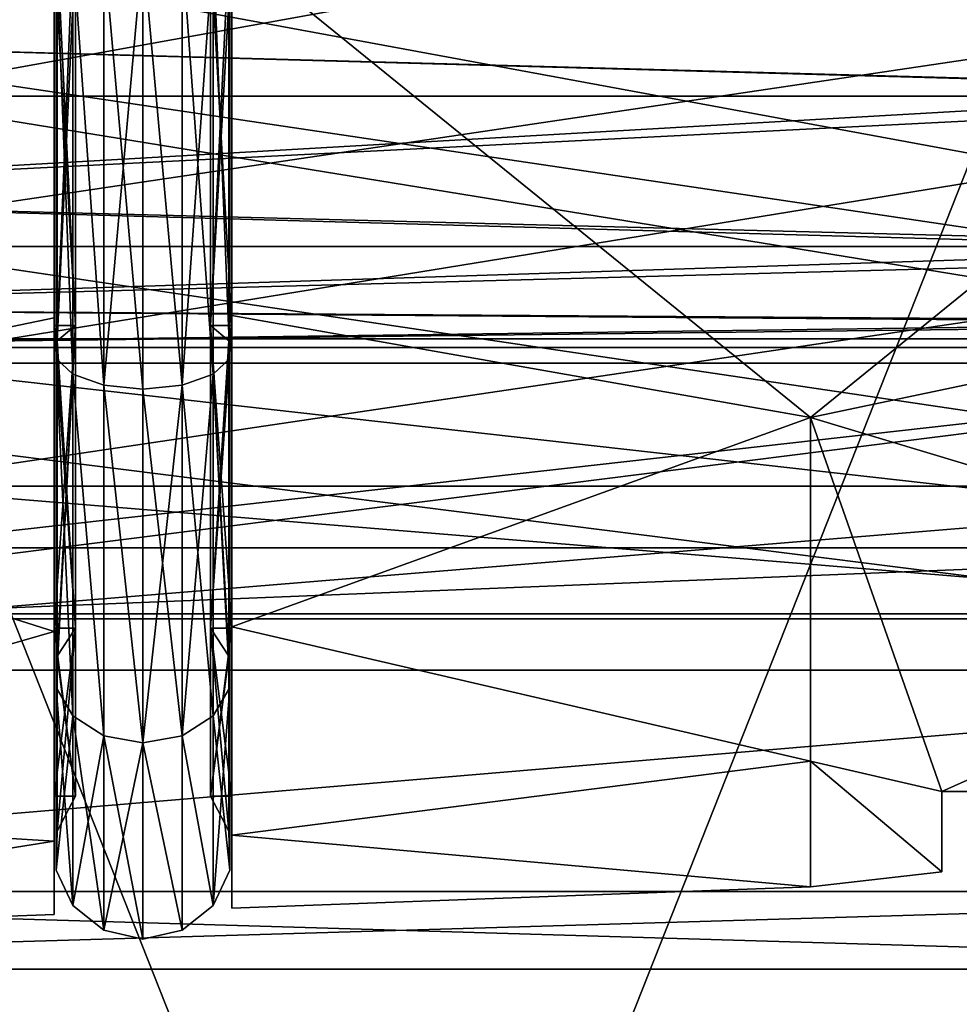
# Model space of a CAD drawing. Extents: x -186 to 402, y -5 to 79.
# Drawn here: x -4 to 6, y 48 to 59 of the extents above; entities that cross this region are included whole.
import ezdxf

# ---------------------------------------------------------------- set-up
doc = ezdxf.new("R2010")
doc.units = 0
doc.header["$MEASUREMENT"] = 0

msp = doc.modelspace()

# ---------------------------------------------------------------- linework, layer by layer
for points in [[(-14.8, 78.800003, -15), (14.8, 78.800003, -15), (-14.8, 4, -15)], [(-14.8, 4, -15), (14.8, 78.800003, -15), (14.8, 4, -15)], [(14.8, 78.800003, 15), (-14.8, 78.800003, 15), (14.8, 4, 15)], [(14.8, 4, 15), (-14.8, 78.800003, 15), (-14.8, 4, 15)], [(-6.105244, 61.668697, -7.311974), (12.394758, 61.668766, -7.312041), (12.39477, 58.330963, -7.312041)], [(-6.105228, 58.330898, -7.311974), (-6.105244, 61.668697, -7.311974), (12.39477, 58.330963, -7.312041)], [(-6.10519, 61.668697, 7.312025), (-6.105175, 58.330898, 7.312025), (12.394812, 61.668766, 7.311957)], [(-6.105175, 58.330898, 7.312025), (12.394823, 58.330963, 7.311957), (12.394812, 61.668766, 7.311957)], [(-10.605228, 61.00108, -4.387157), (-10.605221, 58.998482, -4.387157), (13.000473, 60.584465, -4.461843)], [(-10.60519, 58.998482, 4.387241), (-10.605198, 61.00108, 4.387241), (10.245804, 60.547157, 4.466366)], [(13.000473, 60.584465, -4.461843), (-10.605221, 58.998482, -4.387157), (12.593081, 58.365665, -4.192641)], [(10.637812, 58.410358, 4.209864), (-10.60519, 58.998482, 4.387241), (10.245804, 60.547157, 4.466366)], [(-10.646023, 54.43288, -9.642158), (-17.386951, 59.999756, -11.380933), (-3.905247, 59.999805, -10.886682)], [(-10.645954, 54.43288, 9.642241), (-3.90517, 59.999805, 10.886716), (-17.386868, 59.999756, 11.381064)], [(-14.8, 60, -11.5), (-14.8, 55.599098, -10.6246), (14.8, 60, -11.5)], [(14.8, 60, -11.5), (-14.8, 55.599098, -10.6246), (14.8, 55.599098, -10.6246)], [(14.8, 55.599098, 10.6246), (-14.8, 60, 11.5), (14.8, 60, 11.5)], [(-14.8, 55.599098, 10.6246), (-14.8, 60, 11.5), (14.8, 55.599098, 10.6246)], [(-10.646023, 54.43288, -9.642158), (-3.905247, 59.999805, -10.886682), (-3.905231, 55.833706, -10.057981)], [(-10.645954, 54.43288, 9.642241), (-3.905155, 55.833706, 10.058016), (-3.90517, 59.999805, 10.886716)], [(12.094763, 59.999863, -7.75004), (-6.105236, 59.999798, -7.749974), (12.094778, 56.637264, -6.98254)], [(-6.105236, 59.999798, -7.749974), (-6.105225, 56.637199, -6.982474), (12.094778, 56.637264, -6.98254)], [(12.094828, 56.637264, 6.982459), (-6.105183, 59.999798, 7.750025), (12.09482, 59.999863, 7.749959)], [(-6.105171, 56.637199, 6.982525), (-6.105183, 59.999798, 7.750025), (12.094828, 56.637264, 6.982459)], [(-3.905231, 55.833706, -10.057981), (-3.905247, 59.999805, -10.886682), (-3.905243, 59.999805, -9.799982)], [(-3.665123, 55.747707, -8.829483), (-3.905224, 55.747707, -8.829482), (-3.905243, 59.999805, -9.799982)], [(-3.665142, 59.999805, -9.799983), (-3.665123, 55.747707, -8.829483), (-3.905243, 59.999805, -9.799982)], [(-3.905231, 55.833706, -10.057981), (-3.905243, 59.999805, -9.799982), (-3.905224, 55.747707, -8.829482)], [(-3.665062, 55.747707, 8.829515), (-3.665073, 59.999805, 9.800015), (-3.905174, 59.999805, 9.800016)], [(-3.665062, 55.747707, 8.829515), (-3.905174, 59.999805, 9.800016), (-3.905163, 55.747707, 8.829516)], [(-3.905155, 55.833706, 10.058016), (-3.905174, 59.999805, 9.800016), (-3.90517, 59.999805, 10.886716)], [(-3.905163, 55.747707, 8.829516), (-3.905174, 59.999805, 9.800016), (-3.905155, 55.833706, 10.058016)], [(-3.884529, 55.377907, -9.597382), (-3.873646, 59.999805, -10.200682), (-3.884548, 59.999805, -10.652382)], [(-3.884529, 55.377907, -9.597382), (-3.884548, 59.999805, -10.652382), (-3.695549, 59.999805, -11.062683)], [(-3.884529, 55.377907, -9.597382), (-3.873627, 55.573906, -9.190582), (-3.873646, 59.999805, -10.200682)], [(-3.695526, 55.199905, -9.967083), (-3.884529, 55.377907, -9.597382), (-3.695549, 59.999805, -11.062683)], [(-3.88446, 55.377907, 9.597416), (-3.884472, 59.999805, 10.652416), (-3.873569, 59.999805, 10.200716)], [(-3.695457, 55.199905, 9.967115), (-3.695473, 59.999805, 11.062716), (-3.884472, 59.999805, 10.652416)], [(-3.695457, 55.199905, 9.967115), (-3.884472, 59.999805, 10.652416), (-3.88446, 55.377907, 9.597416)], [(-3.88446, 55.377907, 9.597416), (-3.873569, 59.999805, 10.200716), (-3.873558, 55.573906, 9.190617)], [(-3.873646, 59.999805, -10.200682), (-3.665123, 55.747707, -8.829483), (-3.665142, 59.999805, -9.799983)], [(-3.873627, 55.573906, -9.190582), (-3.665123, 55.747707, -8.829483), (-3.873646, 59.999805, -10.200682)], [(-3.873558, 55.573906, 9.190617), (-3.873569, 59.999805, 10.200716), (-3.665073, 59.999805, 9.800015)], [(-3.873558, 55.573906, 9.190617), (-3.665073, 59.999805, 9.800015), (-3.665062, 55.747707, 8.829515)], [(-3.345329, 55.076107, -10.224184), (-3.695549, 59.999805, -11.062683), (-3.345352, 59.999809, -11.347983)], [(-3.345329, 55.076107, -10.224184), (-3.695526, 55.199905, -9.967083), (-3.695549, 59.999805, -11.062683)], [(-3.345253, 55.076107, 10.224215), (-3.345268, 59.999809, 11.348014), (-3.695473, 59.999805, 11.062716)], [(-3.345253, 55.076107, 10.224215), (-3.695473, 59.999805, 11.062716), (-3.695457, 55.199905, 9.967115)], [(-3.345329, 55.076107, -10.224184), (-3.345352, 59.999809, -11.347983), (-2.905251, 59.999809, -11.449986)], [(-2.905228, 55.031811, -10.316086), (-3.345329, 55.076107, -10.224184), (-2.905251, 59.999809, -11.449986)], [(-2.905151, 55.031811, 10.316113), (-2.905167, 59.999809, 11.450012), (-3.345268, 59.999809, 11.348014)], [(-2.905151, 55.031811, 10.316113), (-3.345268, 59.999809, 11.348014), (-3.345253, 55.076107, 10.224215)], [(-2.46513, 55.076111, -10.224188), (-2.905228, 55.031811, -10.316086), (-2.905251, 59.999809, -11.449986)], [(-2.46513, 55.076111, -10.224188), (-2.905251, 59.999809, -11.449986), (-2.465153, 59.999809, -11.347987)], [(-2.465054, 55.076111, 10.224211), (-2.465069, 59.999809, 11.34801), (-2.905167, 59.999809, 11.450012)], [(-2.465054, 55.076111, 10.224211), (-2.905167, 59.999809, 11.450012), (-2.905151, 55.031811, 10.316113)], [(-2.46513, 55.076111, -10.224188), (-2.465153, 59.999809, -11.347987), (-2.114948, 59.999813, -11.062689)], [(-2.114925, 55.199913, -9.967089), (-2.46513, 55.076111, -10.224188), (-2.114948, 59.999813, -11.062689)], [(-2.114857, 55.199913, 9.96711), (-2.114872, 59.999813, 11.06271), (-2.465069, 59.999809, 11.34801)], [(-2.114857, 55.199913, 9.96711), (-2.465069, 59.999809, 11.34801), (-2.465054, 55.076111, 10.224211)], [(-1.905243, 59.999813, -9.79999), (-2.145325, 55.747711, -8.829489), (-2.145344, 59.999813, -9.799989)], [(-2.145344, 59.999813, -9.799989), (-2.145325, 55.747711, -8.829489), (-1.936848, 59.999813, -10.200689)], [(-1.905243, 59.999813, -9.79999), (-1.905224, 55.747711, -8.82949), (-2.145325, 55.747711, -8.829489)], [(-1.936829, 55.573914, -9.19059), (-1.936848, 59.999813, -10.200689), (-2.145325, 55.747711, -8.829489)], [(-1.905163, 55.747711, 8.829509), (-2.145275, 59.999813, 9.80001), (-2.145264, 55.747711, 8.82951)], [(-1.905163, 55.747711, 8.829509), (-1.905174, 59.999813, 9.800009), (-2.145275, 59.999813, 9.80001)], [(-2.145264, 55.747711, 8.82951), (-2.145275, 59.999813, 9.80001), (-1.936771, 59.999813, 10.200708)], [(-1.93676, 55.573914, 9.190609), (-2.145264, 55.747711, 8.82951), (-1.936771, 59.999813, 10.200708)], [(-1.92593, 55.377914, -9.597389), (-2.114925, 55.199913, -9.967089), (-2.114948, 59.999813, -11.062689)], [(-1.92593, 55.377914, -9.597389), (-2.114948, 59.999813, -11.062689), (-1.925949, 59.999813, -10.65239)], [(-1.925861, 55.377914, 9.597408), (-2.114872, 59.999813, 11.06271), (-2.114857, 55.199913, 9.96711)], [(-1.925861, 55.377914, 9.597408), (-1.925873, 59.999813, 10.652409), (-2.114872, 59.999813, 11.06271)], [(-1.92593, 55.377914, -9.597389), (-1.925949, 59.999813, -10.65239), (-1.936848, 59.999813, -10.200689)], [(-1.936829, 55.573914, -9.19059), (-1.92593, 55.377914, -9.597389), (-1.936848, 59.999813, -10.200689)], [(-1.93676, 55.573914, 9.190609), (-1.936771, 59.999813, 10.200708), (-1.925873, 59.999813, 10.652409)], [(-1.93676, 55.573914, 9.190609), (-1.925873, 59.999813, 10.652409), (-1.925861, 55.377914, 9.597408)], [(4.613075, 54.712639, -9.157613), (-1.905247, 59.999813, -10.81329), (11.131353, 59.999859, -10.335337)], [(-1.905247, 59.999813, -10.81329), (-1.905228, 55.861713, -9.99019), (-1.905243, 59.999813, -9.79999)], [(4.613075, 54.712639, -9.157613), (-1.905228, 55.861713, -9.99019), (-1.905247, 59.999813, -10.81329)], [(-1.905243, 59.999813, -9.79999), (-1.905228, 55.861713, -9.99019), (-1.905224, 55.747711, -8.82949)], [(-1.905174, 59.999813, 9.800009), (-1.905159, 55.861713, 9.990209), (-1.90517, 59.999813, 10.813309)], [(-1.905174, 59.999813, 9.800009), (-1.905163, 55.747711, 8.829509), (-1.905159, 55.861713, 9.990209)], [(4.613144, 54.712639, 9.157586), (11.13143, 59.999859, 10.335262), (-1.90517, 59.999813, 10.813309)], [(4.613144, 54.712639, 9.157586), (-1.90517, 59.999813, 10.813309), (-1.905159, 55.861713, 9.990209)], [(4.613075, 54.712639, -9.157613), (11.131353, 59.999859, -10.335337), (11.131371, 56.08326, -9.564536)], [(4.613144, 54.712639, 9.157586), (11.131439, 56.08326, 9.564462), (11.13143, 59.999859, 10.335262)], [(-10.605221, 58.998482, -4.387157), (-10.605209, 57.19408, -3.518158), (12.593081, 58.365665, -4.192641)], [(-10.605186, 57.19408, 3.518241), (-10.60519, 58.998482, 4.387241), (10.637812, 58.410358, 4.209864)], [(12.593081, 58.365665, -4.192641), (-10.605209, 57.19408, -3.518158), (12.185694, 56.550663, -2.888841)], [(11.029814, 56.637161, 2.990163), (-10.605186, 57.19408, 3.518241), (10.637812, 58.410358, 4.209864)], [(-6.105217, 55.323597, -5.863674), (-6.105228, 58.330898, -7.311974), (12.39477, 58.330963, -7.312041)], [(-6.105217, 55.323597, -5.863674), (12.39477, 58.330963, -7.312041), (12.394787, 55.323666, -5.863741)], [(-6.105175, 58.330898, 7.312025), (12.394829, 55.323666, 5.863658), (12.394823, 58.330963, 7.311957)], [(-6.105175, 58.330898, 7.312025), (-6.105171, 55.323597, 5.863725), (12.394829, 55.323666, 5.863658)], [(-10.605209, 57.19408, -3.518158), (-10.605202, 55.945381, -1.952458), (12.185694, 56.550663, -2.888841)], [(-10.605186, 55.945381, 1.952541), (-10.605186, 57.19408, 3.518241), (11.029814, 56.637161, 2.990163)], [(11.324812, 55.793762, 1.599562), (-10.605186, 55.945381, 1.952541), (11.029814, 56.637161, 2.990163)], [(12.094778, 56.637264, -6.98254), (-6.105225, 56.637199, -6.982474), (12.094795, 53.940666, -4.83204)], [(-6.105225, 56.637199, -6.982474), (-6.105206, 53.940598, -4.831974), (12.094795, 53.940666, -4.83204)], [(-6.105167, 53.940598, 4.832025), (-6.105171, 56.637199, 6.982525), (12.094828, 56.637264, 6.982459)], [(12.09483, 53.940666, 4.831959), (-6.105167, 53.940598, 4.832025), (12.094828, 56.637264, 6.982459)], [(12.185694, 56.550663, -2.888841), (-10.605202, 55.945381, -1.952458), (11.9028, 55.771862, -1.53714)], [(4.613075, 54.712639, -9.157613), (11.131371, 56.08326, -9.564536), (11.131392, 52.750961, -7.366937)], [(4.613144, 54.712639, 9.157586), (11.131445, 52.750961, 7.366862), (11.131439, 56.08326, 9.564462)], [(-10.605202, 55.945381, -1.952458), (-10.605194, 55.499783, 0.000042), (11.9028, 55.771862, -1.53714)], [(-10.605194, 55.499783, 0.000042), (-10.605186, 55.945381, 1.952541), (11.324812, 55.793762, 1.599562)], [(-10.646023, 54.43288, -9.642158), (-3.905231, 55.833706, -10.057981), (-3.905209, 52.301807, -7.697982)], [(-10.645954, 54.43288, 9.642241), (-3.905155, 52.301807, 7.698017), (-3.905155, 55.833706, 10.058016)], [(11.619808, 55.499863, -0.000039), (-10.605194, 55.499783, 0.000042), (11.324812, 55.793762, 1.599562)], [(-3.905209, 52.301807, -7.697982), (-3.905231, 55.833706, -10.057981), (-3.905224, 55.747707, -8.829482)], [(-3.905155, 52.301807, 7.698017), (-3.905163, 55.747707, 8.829516), (-3.905155, 55.833706, 10.058016)], [(-1.905228, 55.861713, -9.99019), (-1.905209, 52.353615, -7.64619), (-1.905224, 55.747711, -8.82949)], [(4.613075, 54.712639, -9.157613), (-1.905209, 52.353615, -7.64619), (-1.905228, 55.861713, -9.99019)], [(-1.905163, 55.747711, 8.829509), (-1.905155, 52.353615, 7.64621), (-1.905159, 55.861713, 9.990209)], [(4.613144, 54.712639, 9.157586), (-1.905159, 55.861713, 9.990209), (-1.905155, 52.353615, 7.64621)], [(11.9028, 55.771862, -1.53714), (-10.605194, 55.499783, 0.000042), (11.619808, 55.499863, -0.000039)], [(-3.665123, 55.747707, -8.829483), (-3.905205, 52.337906, -6.110182), (-3.905224, 55.747707, -8.829482)], [(-3.905209, 52.301807, -7.697982), (-3.905224, 55.747707, -8.829482), (-3.905205, 52.337906, -6.110182)], [(-3.665123, 55.747707, -8.829483), (-3.665104, 52.337906, -6.110183), (-3.905205, 52.337906, -6.110182)], [(-3.665058, 52.337906, 6.110216), (-3.905163, 55.747707, 8.829516), (-3.905159, 52.337906, 6.110217)], [(-3.665058, 52.337906, 6.110216), (-3.665062, 55.747707, 8.829515), (-3.905163, 55.747707, 8.829516)], [(-3.905159, 52.337906, 6.110217), (-3.905163, 55.747707, 8.829516), (-3.905155, 52.301807, 7.698017)], [(-3.873627, 55.573906, -9.190582), (-3.665104, 52.337906, -6.110183), (-3.665123, 55.747707, -8.829483)], [(-3.873554, 52.024506, 6.360117), (-3.873558, 55.573906, 9.190617), (-3.665062, 55.747707, 8.829515)], [(-3.873554, 52.024506, 6.360117), (-3.665062, 55.747707, 8.829515), (-3.665058, 52.337906, 6.110216)], [(-1.905224, 55.747711, -8.82949), (-2.145306, 52.337914, -6.110188), (-2.145325, 55.747711, -8.829489)], [(-1.936829, 55.573914, -9.19059), (-2.145325, 55.747711, -8.829489), (-2.145306, 52.337914, -6.110188)], [(-1.905224, 55.747711, -8.82949), (-1.905205, 52.337914, -6.110189), (-2.145306, 52.337914, -6.110188)], [(-1.905159, 52.337914, 6.110209), (-2.145264, 55.747711, 8.82951), (-2.14526, 52.337914, 6.11021)], [(-1.905159, 52.337914, 6.110209), (-1.905163, 55.747711, 8.829509), (-2.145264, 55.747711, 8.82951)], [(-1.936756, 52.024513, 6.360109), (-2.145264, 55.747711, 8.82951), (-1.93676, 55.573914, 9.190609)], [(-1.936756, 52.024513, 6.360109), (-2.14526, 52.337914, 6.11021), (-2.145264, 55.747711, 8.82951)], [(-1.905224, 55.747711, -8.82949), (-1.905209, 52.353615, -7.64619), (-1.905205, 52.337914, -6.110189)], [(-1.905163, 55.747711, 8.829509), (-1.905159, 52.337914, 6.110209), (-1.905155, 52.353615, 7.64621)], [(14.8, 55.599098, -10.6246), (-14.8, 51.868301, -8.1317), (14.8, 51.868301, -8.1317)], [(-14.8, 55.599098, -10.6246), (-14.8, 51.868301, -8.1317), (14.8, 55.599098, -10.6246)], [(14.8, 51.868301, 8.1317), (-14.8, 55.599098, 10.6246), (14.8, 55.599098, 10.6246)], [(-14.8, 51.868301, 8.1317), (-14.8, 55.599098, 10.6246), (14.8, 51.868301, 8.1317)], [(-3.884529, 55.377907, -9.597382), (-3.8736, 52.024506, -6.360082), (-3.873627, 55.573906, -9.190582)], [(-3.884457, 51.671406, 6.641617), (-3.88446, 55.377907, 9.597416), (-3.873558, 55.573906, 9.190617)], [(-3.884457, 51.671406, 6.641617), (-3.873558, 55.573906, 9.190617), (-3.873554, 52.024506, 6.360117)], [(-3.873627, 55.573906, -9.190582), (-3.8736, 52.024506, -6.360082), (-3.665104, 52.337906, -6.110183)], [(-1.936829, 55.573914, -9.19059), (-2.145306, 52.337914, -6.110188), (-1.936802, 52.024513, -6.360089)], [(-1.936829, 55.573914, -9.19059), (-1.925903, 51.671413, -6.641589), (-1.92593, 55.377914, -9.597389)], [(-1.936829, 55.573914, -9.19059), (-1.936802, 52.024513, -6.360089), (-1.925903, 51.671413, -6.641589)], [(-1.936756, 52.024513, 6.360109), (-1.93676, 55.573914, 9.190609), (-1.925861, 55.377914, 9.597408)], [(-3.884529, 55.377907, -9.597382), (-3.884502, 51.671406, -6.641582), (-3.8736, 52.024506, -6.360082)], [(-3.695526, 55.199905, -9.967083), (-3.884502, 51.671406, -6.641582), (-3.884529, 55.377907, -9.597382)], [(-3.695454, 51.350708, 6.897516), (-3.695457, 55.199905, 9.967115), (-3.88446, 55.377907, 9.597416)], [(-3.695454, 51.350708, 6.897516), (-3.88446, 55.377907, 9.597416), (-3.884457, 51.671406, 6.641617)], [(-1.92593, 55.377914, -9.597389), (-1.925903, 51.671413, -6.641589), (-2.114925, 55.199913, -9.967089)], [(-1.925858, 51.671413, 6.64161), (-1.925861, 55.377914, 9.597408), (-2.114857, 55.199913, 9.96711)], [(-1.936756, 52.024513, 6.360109), (-1.925861, 55.377914, 9.597408), (-1.925858, 51.671413, 6.64161)], [(-6.105198, 53.242496, -3.254075), (-6.105217, 55.323597, -5.863674), (12.394787, 55.323666, -5.863741)], [(-6.105198, 53.242496, -3.254075), (12.394787, 55.323666, -5.863741), (12.394804, 53.242565, -3.254142)], [(-6.105171, 55.323597, 5.863725), (-6.105175, 53.242496, 3.254125), (12.394827, 53.242565, 3.254058)], [(-6.105171, 55.323597, 5.863725), (12.394827, 53.242565, 3.254058), (12.394829, 55.323666, 5.863658)], [(-3.695526, 55.199905, -9.967083), (-3.695507, 51.350708, -6.897483), (-3.884502, 51.671406, -6.641582)], [(-3.695526, 55.199905, -9.967083), (-3.345306, 51.127609, -7.075284), (-3.695507, 51.350708, -6.897483)], [(-3.345329, 55.076107, -10.224184), (-3.345306, 51.127609, -7.075284), (-3.695526, 55.199905, -9.967083)], [(-3.345253, 51.127609, 7.075315), (-3.345253, 55.076107, 10.224215), (-3.695457, 55.199905, 9.967115)], [(-3.345253, 51.127609, 7.075315), (-3.695457, 55.199905, 9.967115), (-3.695454, 51.350708, 6.897516)], [(-2.114925, 55.199913, -9.967089), (-2.465107, 51.127613, -7.075288), (-2.46513, 55.076111, -10.224188)], [(-2.114925, 55.199913, -9.967089), (-2.114906, 51.350712, -6.897489), (-2.465107, 51.127613, -7.075288)], [(-2.114853, 51.350712, 6.897511), (-2.114857, 55.199913, 9.96711), (-2.465054, 55.076111, 10.224211)], [(-2.114925, 55.199913, -9.967089), (-1.925903, 51.671413, -6.641589), (-2.114906, 51.350712, -6.897489)], [(-1.925858, 51.671413, 6.64161), (-2.114857, 55.199913, 9.96711), (-2.114853, 51.350712, 6.897511)], [(-3.345329, 55.076107, -10.224184), (-2.905205, 51.04781, -7.138986), (-3.345306, 51.127609, -7.075284)], [(-2.905228, 55.031811, -10.316086), (-2.905205, 51.04781, -7.138986), (-3.345329, 55.076107, -10.224184)], [(-2.905151, 51.04781, 7.139013), (-2.905151, 55.031811, 10.316113), (-3.345253, 55.076107, 10.224215)], [(-2.905151, 51.04781, 7.139013), (-3.345253, 55.076107, 10.224215), (-3.345253, 51.127609, 7.075315)], [(-2.46513, 55.076111, -10.224188), (-2.905205, 51.04781, -7.138986), (-2.905228, 55.031811, -10.316086)], [(-2.46513, 55.076111, -10.224188), (-2.465107, 51.127613, -7.075288), (-2.905205, 51.04781, -7.138986)], [(-2.465054, 51.127613, 7.075312), (-2.465054, 55.076111, 10.224211), (-2.905151, 55.031811, 10.316113)], [(-2.465054, 51.127613, 7.075312), (-2.905151, 55.031811, 10.316113), (-2.905151, 51.04781, 7.139013)], [(-2.114853, 51.350712, 6.897511), (-2.465054, 55.076111, 10.224211), (-2.465054, 51.127613, 7.075312)], [(4.613106, 50.842236, -5.287213), (-1.905209, 52.353615, -7.64619), (4.613075, 54.712639, -9.157613)], [(4.613144, 54.712639, 9.157586), (-1.905155, 52.353615, 7.64621), (4.613144, 50.842236, 5.287186)], [(4.613075, 54.712639, -9.157613), (11.131392, 52.750961, -7.366937), (6.09481, 50.499844, -4.518918)], [(4.613106, 50.842236, -5.287213), (4.613075, 54.712639, -9.157613), (6.09481, 50.499844, -4.518918)], [(4.613144, 54.712639, 9.157586), (4.613144, 50.842236, 5.287186), (6.094841, 50.499844, 4.518881)], [(4.613144, 54.712639, 9.157586), (6.094841, 50.499844, 4.518881), (11.131445, 52.750961, 7.366862)], [(-10.645992, 50.357582, -5.566857), (-10.646023, 54.43288, -9.642158), (-3.905209, 52.301807, -7.697982)], [(-10.645954, 54.43288, 9.642241), (-10.645954, 50.357582, 5.566941), (-3.905155, 52.301807, 7.698017)], [(-6.105206, 53.940598, -4.831974), (-6.10519, 52.444099, -1.724475), (12.094795, 53.940666, -4.83204)], [(12.094795, 53.940666, -4.83204), (-6.10519, 52.444099, -1.724475), (12.094812, 52.444164, -1.72454)], [(-6.105175, 52.444099, 1.724525), (-6.105167, 53.940598, 4.832025), (12.094824, 52.444164, 1.724459)], [(12.094824, 52.444164, 1.724459), (-6.105167, 53.940598, 4.832025), (12.09483, 53.940666, 4.831959)], [(-6.105183, 52.499798, 0.000025), (-6.105198, 53.242496, -3.254075), (12.394804, 53.242565, -3.254142)], [(-6.105183, 52.499798, 0.000025), (12.394804, 53.242565, -3.254142), (12.394817, 52.499866, -0.000042)], [(-6.105183, 52.499798, 0.000025), (12.394817, 52.499866, -0.000042), (12.394827, 53.242565, 3.254058)], [(-6.105175, 53.242496, 3.254125), (-6.105183, 52.499798, 0.000025), (12.394827, 53.242565, 3.254058)], [(6.09481, 50.499844, -4.518918), (11.131392, 52.750961, -7.366937), (11.131411, 50.499863, -4.070537)], [(6.094841, 50.499844, 4.518881), (11.131441, 50.499863, 4.070462), (11.131445, 52.750961, 7.366862)], [(-6.10519, 52.444099, -1.724475), (-6.105175, 52.444099, 1.724525), (12.094812, 52.444164, -1.72454)], [(12.094812, 52.444164, -1.72454), (-6.105175, 52.444099, 1.724525), (12.094824, 52.444164, 1.724459)], [(-1.905205, 52.337914, -6.110189), (-1.905209, 52.353615, -7.64619), (-1.90519, 50.009613, -4.138089)], [(4.613106, 50.842236, -5.287213), (-1.90519, 50.009613, -4.138089), (-1.905209, 52.353615, -7.64619)], [(-1.905159, 52.337914, 6.110209), (-1.905159, 50.009613, 4.13811), (-1.905155, 52.353615, 7.64621)], [(4.613144, 50.842236, 5.287186), (-1.905155, 52.353615, 7.64621), (-1.905159, 50.009613, 4.13811)], [(-10.645992, 50.357582, -5.566857), (-3.905209, 52.301807, -7.697982), (-3.905186, 49.941807, -4.166082)], [(-10.645954, 50.357582, 5.566941), (-3.905155, 49.941807, 4.166117), (-3.905155, 52.301807, 7.698017)], [(-3.905209, 52.301807, -7.697982), (-3.905205, 52.337906, -6.110182), (-3.905186, 49.941807, -4.166082)], [(-3.665104, 52.337906, -6.110183), (-3.905182, 50.445507, -2.180682), (-3.905205, 52.337906, -6.110182)], [(-3.905186, 49.941807, -4.166082), (-3.905205, 52.337906, -6.110182), (-3.905182, 50.445507, -2.180682)], [(-3.665104, 52.337906, -6.110183), (-3.665081, 50.445507, -2.180683), (-3.905182, 50.445507, -2.180682)], [(-3.665066, 50.445507, 2.180716), (-3.905159, 52.337906, 6.110217), (-3.905167, 50.445507, 2.180717)], [(-3.905167, 50.445507, 2.180717), (-3.905159, 52.337906, 6.110217), (-3.905155, 49.941807, 4.166117)], [(-3.665066, 50.445507, 2.180716), (-3.665058, 52.337906, 6.110216), (-3.905159, 52.337906, 6.110217)], [(-3.905155, 49.941807, 4.166117), (-3.905159, 52.337906, 6.110217), (-3.905155, 52.301807, 7.698017)], [(-3.8736, 52.024506, -6.360082), (-3.665081, 50.445507, -2.180683), (-3.665104, 52.337906, -6.110183)], [(-3.873566, 50.054806, 2.269917), (-3.665058, 52.337906, 6.110216), (-3.665066, 50.445507, 2.180716)], [(-3.873566, 50.054806, 2.269917), (-3.873554, 52.024506, 6.360117), (-3.665058, 52.337906, 6.110216)], [(-1.905205, 52.337914, -6.110189), (-2.145283, 50.445511, -2.180689), (-2.145306, 52.337914, -6.110188)], [(-1.936802, 52.024513, -6.360089), (-2.145306, 52.337914, -6.110188), (-2.145283, 50.445511, -2.180689)], [(-1.905205, 52.337914, -6.110189), (-1.905182, 50.445515, -2.18069), (-2.145283, 50.445511, -2.180689)], [(-1.905167, 50.445515, 2.18071), (-2.14526, 52.337914, 6.11021), (-2.145267, 50.445511, 2.180711)], [(-1.936768, 50.054813, 2.26991), (-2.145267, 50.445511, 2.180711), (-2.14526, 52.337914, 6.11021)], [(-1.905167, 50.445515, 2.18071), (-1.905159, 52.337914, 6.110209), (-2.14526, 52.337914, 6.11021)], [(-1.936768, 50.054813, 2.26991), (-2.14526, 52.337914, 6.11021), (-1.936756, 52.024513, 6.360109)], [(-1.905205, 52.337914, -6.110189), (-1.90519, 50.009613, -4.138089), (-1.905182, 50.445515, -2.18069)], [(-1.905159, 52.337914, 6.110209), (-1.905167, 50.445515, 2.18071), (-1.905159, 50.009613, 4.13811)], [(-3.884502, 51.671406, -6.641582), (-3.88448, 49.614506, -2.370383), (-3.8736, 52.024506, -6.360082)], [(-3.8736, 52.024506, -6.360082), (-3.88448, 49.614506, -2.370383), (-3.873581, 50.054806, -2.269883)], [(-3.884464, 49.614506, 2.370417), (-3.873554, 52.024506, 6.360117), (-3.873566, 50.054806, 2.269917)], [(-3.884464, 49.614506, 2.370417), (-3.884457, 51.671406, 6.641617), (-3.873554, 52.024506, 6.360117)], [(-3.8736, 52.024506, -6.360082), (-3.873581, 50.054806, -2.269883), (-3.665081, 50.445507, -2.180683)], [(-1.936802, 52.024513, -6.360089), (-2.145283, 50.445511, -2.180689), (-1.936783, 50.054813, -2.26989)], [(-1.936802, 52.024513, -6.360089), (-1.936783, 50.054813, -2.26989), (-1.92588, 49.614513, -2.370389)], [(-1.936802, 52.024513, -6.360089), (-1.92588, 49.614513, -2.370389), (-1.925903, 51.671413, -6.641589)], [(-1.936768, 50.054813, 2.26991), (-1.936756, 52.024513, 6.360109), (-1.925858, 51.671413, 6.64161)], [(14.8, 51.868301, -8.1317), (-14.8, 49.375401, -4.4009), (14.8, 49.375401, -4.4009)], [(-14.8, 51.868301, -8.1317), (-14.8, 49.375401, -4.4009), (14.8, 51.868301, -8.1317)], [(14.8, 49.375401, 4.4009), (-14.8, 49.375401, 4.4009), (14.8, 51.868301, 8.1317)], [(-14.8, 49.375401, 4.4009), (-14.8, 51.868301, 8.1317), (14.8, 51.868301, 8.1317)], [(-3.695507, 51.350708, -6.897483), (-3.88448, 49.614506, -2.370383), (-3.884502, 51.671406, -6.641582)], [(-3.695465, 49.214508, 2.461716), (-3.884457, 51.671406, 6.641617), (-3.884464, 49.614506, 2.370417)], [(-3.695465, 49.214508, 2.461716), (-3.695454, 51.350708, 6.897516), (-3.884457, 51.671406, 6.641617)], [(-1.925903, 51.671413, -6.641589), (-2.11488, 49.214512, -2.461689), (-2.114906, 51.350712, -6.897489)], [(-1.925903, 51.671413, -6.641589), (-1.92588, 49.614513, -2.370389), (-2.11488, 49.214512, -2.461689)], [(-1.925865, 49.614513, 2.37041), (-1.925858, 51.671413, 6.64161), (-2.114853, 51.350712, 6.897511)], [(-1.936768, 50.054813, 2.26991), (-1.925858, 51.671413, 6.64161), (-1.925865, 49.614513, 2.37041)], [(-3.695507, 51.350708, -6.897483), (-3.69548, 49.214508, -2.461683), (-3.88448, 49.614506, -2.370383)], [(-3.695507, 51.350708, -6.897483), (-3.34528, 48.936409, -2.525184), (-3.69548, 49.214508, -2.461683)], [(-3.345306, 51.127609, -7.075284), (-3.34528, 48.936409, -2.525184), (-3.695507, 51.350708, -6.897483)], [(-3.695465, 49.214508, 2.461716), (-3.345253, 51.127609, 7.075315), (-3.695454, 51.350708, 6.897516)], [(-2.114906, 51.350712, -6.897489), (-2.11488, 49.214512, -2.461689), (-2.465107, 51.127613, -7.075288)], [(-2.114864, 49.214512, 2.461711), (-2.114853, 51.350712, 6.897511), (-2.465054, 51.127613, 7.075312)], [(-1.925865, 49.614513, 2.37041), (-2.114853, 51.350712, 6.897511), (-2.114864, 49.214512, 2.461711)], [(-3.345264, 48.936409, 2.525215), (-3.345253, 51.127609, 7.075315), (-3.695465, 49.214508, 2.461716)], [(-2.905205, 51.04781, -7.138986), (-3.34528, 48.936409, -2.525184), (-3.345306, 51.127609, -7.075284)], [(-2.905159, 48.83691, 2.547914), (-3.345253, 51.127609, 7.075315), (-3.345264, 48.936409, 2.525215)], [(-2.905159, 48.83691, 2.547914), (-2.905151, 51.04781, 7.139013), (-3.345253, 51.127609, 7.075315)], [(-2.465107, 51.127613, -7.075288), (-2.46508, 48.936413, -2.525187), (-2.905205, 51.04781, -7.138986)], [(-2.465065, 48.936413, 2.525212), (-2.465054, 51.127613, 7.075312), (-2.905151, 51.04781, 7.139013)], [(-2.465107, 51.127613, -7.075288), (-2.11488, 49.214512, -2.461689), (-2.46508, 48.936413, -2.525187)], [(-2.114864, 49.214512, 2.461711), (-2.465054, 51.127613, 7.075312), (-2.465065, 48.936413, 2.525212)], [(-2.905205, 51.04781, -7.138986), (-2.905174, 48.83691, -2.547886), (-3.34528, 48.936409, -2.525184)], [(-2.905205, 51.04781, -7.138986), (-2.46508, 48.936413, -2.525187), (-2.905174, 48.83691, -2.547886)], [(-2.465065, 48.936413, 2.525212), (-2.905151, 51.04781, 7.139013), (-2.905159, 48.83691, 2.547914)], [(4.613129, 49.425537, -0.000013), (-1.90519, 50.009613, -4.138089), (4.613106, 50.842236, -5.287213)], [(4.613144, 50.842236, 5.287186), (-1.905159, 50.009613, 4.13811), (4.613129, 49.425537, -0.000013)], [(4.613106, 50.842236, -5.287213), (6.09481, 50.499844, -4.518918), (6.094826, 49.594841, -1.551319)], [(4.613129, 49.425537, -0.000013), (4.613106, 50.842236, -5.287213), (6.094826, 49.594841, -1.551319)], [(4.613144, 50.842236, 5.287186), (4.613129, 49.425537, -0.000013), (6.094833, 49.594841, 1.551281)], [(4.613144, 50.842236, 5.287186), (6.094833, 49.594841, 1.551281), (6.094841, 50.499844, 4.518881)], [(12.073729, 50.500263, 0.881059), (6.09481, 50.499844, -4.518918), (12.030218, 50.499966, -1.90754)], [(6.094841, 50.499844, 4.518881), (6.09481, 50.499844, -4.518918), (12.073729, 50.500263, 0.881059)], [(12.030218, 50.499966, -1.90754), (6.09481, 50.499844, -4.518918), (11.131411, 50.499863, -4.070537)], [(6.09481, 50.499844, -4.518918), (6.094841, 50.499844, 4.518881), (6.094826, 49.594841, -1.551319)], [(6.094826, 49.594841, -1.551319), (6.094841, 50.499844, 4.518881), (6.094833, 49.594841, 1.551281)], [(11.131441, 50.499863, 4.070462), (6.094841, 50.499844, 4.518881), (12.073729, 50.500263, 0.881059)], [(-10.645966, 48.865982, 0.000042), (-10.645992, 50.357582, -5.566857), (-3.905186, 49.941807, -4.166082)], [(-10.645954, 50.357582, 5.566941), (-10.645966, 48.865982, 0.000042), (-3.905155, 49.941807, 4.166117)], [(-3.905186, 49.941807, -4.166082), (-3.905182, 50.445507, -2.180682), (-3.90517, 49.113106, 0.000017)], [(-3.665081, 50.445507, -2.180683), (-3.905167, 50.445507, 2.180717), (-3.905182, 50.445507, -2.180682)], [(-3.905182, 50.445507, -2.180682), (-3.905167, 50.445507, 2.180717), (-3.90517, 49.113106, 0.000017)], [(-3.90517, 49.113106, 0.000017), (-3.905167, 50.445507, 2.180717), (-3.905155, 49.941807, 4.166117)], [(-3.665081, 50.445507, -2.180683), (-3.665066, 50.445507, 2.180716), (-3.905167, 50.445507, 2.180717)], [(-3.873581, 50.054806, -2.269883), (-3.665066, 50.445507, 2.180716), (-3.665081, 50.445507, -2.180683)], [(-3.873581, 50.054806, -2.269883), (-3.873566, 50.054806, 2.269917), (-3.665066, 50.445507, 2.180716)], [(-1.905182, 50.445515, -2.18069), (-2.145267, 50.445511, 2.180711), (-2.145283, 50.445511, -2.180689)], [(-1.936783, 50.054813, -2.26989), (-2.145283, 50.445511, -2.180689), (-2.145267, 50.445511, 2.180711)], [(-1.905182, 50.445515, -2.18069), (-1.905167, 50.445515, 2.18071), (-2.145267, 50.445511, 2.180711)], [(-1.936783, 50.054813, -2.26989), (-2.145267, 50.445511, 2.180711), (-1.936768, 50.054813, 2.26991)], [(-1.905182, 50.445515, -2.18069), (-1.90519, 50.009613, -4.138089), (-1.90517, 49.186516, 0.00001)], [(-1.905167, 50.445515, 2.18071), (-1.905182, 50.445515, -2.18069), (-1.90517, 49.186516, 0.00001)], [(-1.905167, 50.445515, 2.18071), (-1.90517, 49.186516, 0.00001), (-1.905159, 50.009613, 4.13811)], [(-3.88448, 49.614506, -2.370383), (-3.873566, 50.054806, 2.269917), (-3.873581, 50.054806, -2.269883)], [(-3.88448, 49.614506, -2.370383), (-3.884464, 49.614506, 2.370417), (-3.873566, 50.054806, 2.269917)], [(-1.936783, 50.054813, -2.26989), (-1.936768, 50.054813, 2.26991), (-1.925865, 49.614513, 2.37041)], [(-1.936783, 50.054813, -2.26989), (-1.925865, 49.614513, 2.37041), (-1.92588, 49.614513, -2.370389)], [(-10.645966, 48.865982, 0.000042), (-3.905186, 49.941807, -4.166082), (-3.90517, 49.113106, 0.000017)], [(-10.645966, 48.865982, 0.000042), (-3.90517, 49.113106, 0.000017), (-3.905155, 49.941807, 4.166117)], [(4.613129, 49.425537, -0.000013), (-1.90517, 49.186516, 0.00001), (-1.90519, 50.009613, -4.138089)], [(4.613129, 49.425537, -0.000013), (-1.905159, 50.009613, 4.13811), (-1.90517, 49.186516, 0.00001)], [(-3.69548, 49.214508, -2.461683), (-3.884464, 49.614506, 2.370417), (-3.88448, 49.614506, -2.370383)], [(-3.69548, 49.214508, -2.461683), (-3.695465, 49.214508, 2.461716), (-3.884464, 49.614506, 2.370417)], [(-1.92588, 49.614513, -2.370389), (-2.114864, 49.214512, 2.461711), (-2.11488, 49.214512, -2.461689)], [(-1.92588, 49.614513, -2.370389), (-1.925865, 49.614513, 2.37041), (-2.114864, 49.214512, 2.461711)], [(4.613129, 49.425537, -0.000013), (6.094826, 49.594841, -1.551319), (6.094833, 49.594841, 1.551281)], [(14.8, 49.375401, -4.4009), (-14.8, 49.375401, -4.4009), (14.8, 48.5)], [(14.8, 48.5), (-14.8, 48.5), (14.8, 49.375401, 4.4009)], [(-14.8, 49.375401, -4.4009), (-14.8, 48.5), (14.8, 48.5)], [(-14.8, 48.5), (-14.8, 49.375401, 4.4009), (14.8, 49.375401, 4.4009)], [(-3.34528, 48.936409, -2.525184), (-3.695465, 49.214508, 2.461716), (-3.69548, 49.214508, -2.461683)], [(-3.34528, 48.936409, -2.525184), (-3.345264, 48.936409, 2.525215), (-3.695465, 49.214508, 2.461716)], [(-2.11488, 49.214512, -2.461689), (-2.465065, 48.936413, 2.525212), (-2.46508, 48.936413, -2.525187)], [(-2.11488, 49.214512, -2.461689), (-2.114864, 49.214512, 2.461711), (-2.465065, 48.936413, 2.525212)], [(-2.905174, 48.83691, -2.547886), (-3.345264, 48.936409, 2.525215), (-3.34528, 48.936409, -2.525184)], [(-2.905174, 48.83691, -2.547886), (-2.905159, 48.83691, 2.547914), (-3.345264, 48.936409, 2.525215)], [(-2.46508, 48.936413, -2.525187), (-2.905159, 48.83691, 2.547914), (-2.905174, 48.83691, -2.547886)], [(-2.46508, 48.936413, -2.525187), (-2.465065, 48.936413, 2.525212), (-2.905159, 48.83691, 2.547914)]]:
    msp.add_3dface(points)

doc.saveas('drawing.dxf')
